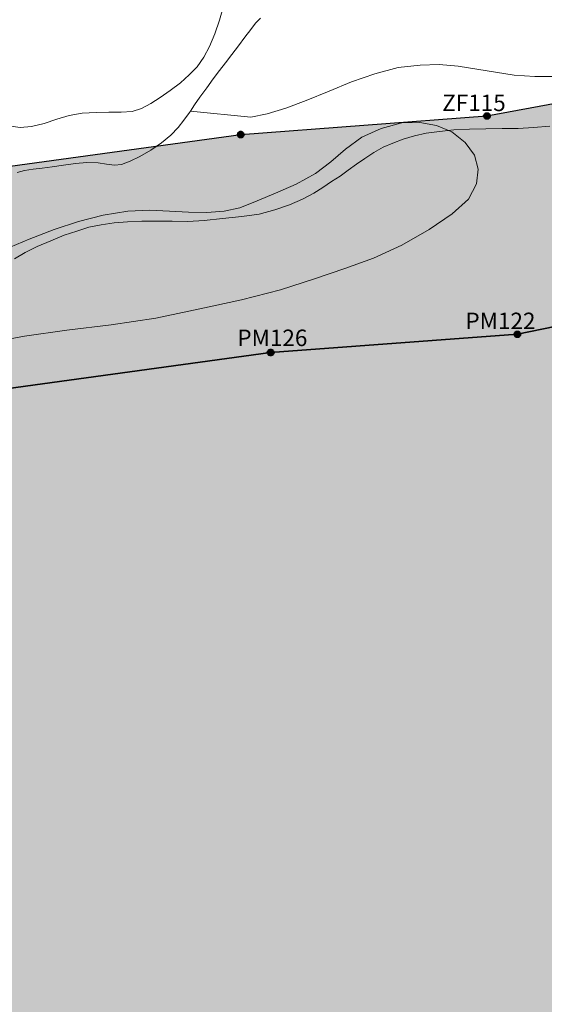
# Model space of a CAD drawing. Extents: x 499867 to 501117, y 1831487 to 1832297.
# Drawn here: x 500608 to 500656, y 1831919 to 1832009 of the extents above; entities that cross this region are included whole.
import ezdxf

# ---------------------------------------------------------------- set-up
doc = ezdxf.new("R2010")
doc.units = 0
doc.header["$MEASUREMENT"] = 0
doc.linetypes.add('HIDDEN', pattern=[9.525, 6.35, -3.175])
for name, color, linetype in [('0BUFER', 7, 'Continuous'), ('0E20', 7, 'Continuous'), ('0MM', 7, 'Continuous'), ('0TODAS1K', 7, 'Continuous'), ('0VERT1', 7, 'Continuous'), ('0VERT7', 7, 'Continuous'), ('1VERTICE', 7, 'Continuous'), ('1VERTICE2', 7, 'Continuous'), ('ARBOLES', 90, 'Continuous'), ('BRECHA', 7, 'Continuous'), ('CULTIVO', 7, 'Continuous'), ('CURVA MAESTRA', 17, 'Continuous'), ('ESTERO', 7, 'Continuous')]:
    doc.layers.add(name, color=color, linetype=linetype)
doc.styles.add('WMF-Times New Roman0', font='TIMES.TTF')
doc.linetypes.add('ZIGZAG', pattern='A,0.00254,-5.08,[131,ltypeshp.shx,S=5.08,R=0,X=-5.08,Y=0],-10.16,[131,ltypeshp.shx,S=5.08,R=180,X=5.08,Y=0],-5.08', length=20.32254)

msp = doc.modelspace()

# ---------------------------------------------------------------- hatches: boundary and pattern name
at = {"linetype": 'Continuous'}
for color, points in [(254, [(499890.255, 1832109.882), (499901.954, 1832107.235), (499918.722, 1832106.609), (499929.43, 1832103.933), (499967.524, 1832085.726), (499989.192, 1832072.412), (500035.457, 1832048.877), (500045.443, 1832044.635), (500101.757, 1832023.468), (500112.374, 1832021.312), (500117.931, 1832019.292), (500135.585, 1832009.716), (500167.97, 1831998.156), (500233.341, 1831972.697), (500254.599, 1831965.391), (500281.494, 1831960.61), (500286.316, 1831959.106), (500294.233, 1831955.419), (500312.6, 1831945.602), (500318.507, 1831944.348), (500346.899, 1831942.199), (500373.704, 1831938.887), (500396.054, 1831941.922), (500435.375, 1831945.158), (500489.671, 1831957.848), (500507.639, 1831965.098), (500518.423, 1831970.519), (500518.858, 1831974.89), (500517.213, 1831976.745), (500489.601, 1831994.276), (500463.078, 1832007.75), (500418.628, 1832027.061), (500412.076, 1832031.653), (500408.719, 1832035.249), (500405.246, 1832041.265), (500404.04, 1832048.105), (500404.582, 1832052.993), (500406.957, 1832059.52), (500411.422, 1832064.841), (500415.582, 1832067.603), (500422.109, 1832069.978), (500431.435, 1832069.811), (500437.313, 1832068.322), (500489.201, 1832044.296), (500492.787, 1832043.182), (500500.674, 1832042.82), (500504.041, 1832041.918), (500517.751, 1832035.784), (500526.305, 1832030.467), (500546.072, 1832014.958), (500559.772, 1832001.109), (500562.744, 1831997.177), (500564.82, 1831992.704), (500566.805, 1831983.439), (500570.812, 1831984.43), (500585.773, 1831990.951), (500597.283, 1831994.004), (500628.397, 1831998.262), (500650.766, 1831999.954), (500671.762, 1832003.855), (500680.46, 1832003.19), (500695.34, 1831999.92), (500716.736, 1832002.363), (500724.981, 1832004.188), (500731.489, 1832004.9), (500749.562, 1832004.717), (500779.65, 1832001.936), (500788.4, 1832002.394), (500796.588, 1832004.249), (500803.797, 1832004.973), (500832.499, 1832002.272), (500893.78, 1832001.862), (500898.081, 1832003.631), (500901.601, 1832006.248), (500906.077, 1832011.501), (500913.377, 1832021.717), (500927.566, 1832045.429), (500938.741, 1832059.837), (500942.804, 1832063.707), (500950.609, 1832069.169), (500955.255, 1832070.859), (500955.255, 1832048.023), (500954.431, 1832047.434), (500944.728, 1832035.16), (500930.122, 1832010.75), (500921.853, 1831999.179), (500915.353, 1831991.55), (500908.004, 1831986.087), (500898.863, 1831982.327), (500892.986, 1831981.625), (500831.328, 1831982.283), (500805.467, 1831985.043), (500798.819, 1831984.486), (500789.715, 1831982.489), (500779.31, 1831981.882), (500747.721, 1831984.802), (500731.369, 1831984.9), (500725.993, 1831984.464), (500717.22, 1831982.37), (500695.362, 1831979.783), (500687.312, 1831980.718), (500675.389, 1831983.843), (500671.697, 1831983.855), (500653.537, 1831980.104), (500631.109, 1831978.447), (500599.995, 1831974.189), (500591.217, 1831971.706), (500577.387, 1831965.454), (500569.072, 1831963.397), (500560.368, 1831963.048), (500552.184, 1831963.843), (500547.91, 1831965.007), (500546.72, 1831966.173), (500546.559, 1831968.002), (500547.256, 1831978.701), (500546.455, 1831984.784), (500545.423, 1831987.177), (500533.727, 1831999.223), (500513.96, 1832014.732), (500507.455, 1832018.638), (500497.201, 1832023.124), (500489.626, 1832023.221), (500481.89, 1832025.625), (500429.518, 1832049.903), (500425.582, 1832050.282), (500424.278, 1832049.52), (500424.04, 1832048.105), (500426.597, 1832045.405), (500471.6, 1832025.854), (500499.513, 1832011.673), (500530.306, 1831992.122), (500537.027, 1831984.548), (500539.18, 1831977.127), (500537.903, 1831964.307), (500535.921, 1831958.052), (500531.741, 1831954.829), (500515.886, 1831946.859), (500495.724, 1831938.724), (500438.488, 1831925.347), (500397.695, 1831921.989), (500373.83, 1831918.717), (500345.39, 1831922.256), (500315.663, 1831924.506), (500306.925, 1831926.361), (500301.666, 1831928.367), (500287.562, 1831936.541), (500277.994, 1831940.919), (500249.569, 1831945.972), (500226.459, 1831953.914), (500160.712, 1831979.519), (500127.409, 1831991.398), (500108.395, 1832001.712), (500096.214, 1832004.185), (500037.949, 1832026.086), (500028.227, 1832030.293), (499979.391, 1832054.956), (499958.858, 1832067.701), (499922.59, 1832085.139), (499914.111, 1832087.148), (499899.649, 1832087.251), (499890.255, 1832089.376)]), (131, [(500955.25, 1831899.89), (500947.35, 1831899.91), (500918.04, 1831904.92), (500891.52, 1831906.62), (500876.55, 1831909.09), (500864.52, 1831910), (500856.86, 1831911.82), (500813.7, 1831916.74), (500783.98, 1831918.72), (500759.77, 1831918.85), (500691.35, 1831913.51), (500677.78, 1831910.85), (500649.53, 1831907.24), (500632.98, 1831903.12), (500609.03, 1831891.8), (500585.3, 1831886.59), (500570.35, 1831877.89), (500561.66, 1831871.9), (500557.95, 1831867.13), (500556.44, 1831863.46), (500555.97, 1831860.02), (500556.68, 1831856.13), (500559.05, 1831851.64), (500564.91, 1831843.69), (500574.46, 1831833.11), (500576.66, 1831828.55), (500577.01, 1831826.15), (500574.45, 1831814.36), (500572.58, 1831809.66), (500569.05, 1831806.43), (500564.32, 1831804.37), (500562.13, 1831804.52), (500560.24, 1831806.26), (500559.66, 1831811.68), (500560.09, 1831818.99), (500558.89, 1831823.53), (500556.58, 1831828.66), (500546.12, 1831846.03), (500539.52, 1831851.84), (500533.78, 1831853.81), (500528.02, 1831852.77), (500519.24, 1831849.77), (500513.31, 1831849.68), (500501.26, 1831846.86), (500488.22, 1831842.19), (500480.13, 1831836.84), (500475.39, 1831831.73), (500475.64, 1831829.22), (500478.62, 1831826.93), (500486.07, 1831823.98), (500496.03, 1831822.68), (500504.25, 1831823.18), (500511.07, 1831824.85), (500516.9, 1831827.78), (500518.84, 1831827.2), (500519.13, 1831825.39), (500518.07, 1831823.03), (500509.84, 1831814.51), (500494.65, 1831803.76), (500484.53, 1831798.78), (500473.04, 1831797.44), (500464.37, 1831797.46), (500457.46, 1831798.65), (500420.94, 1831811.02), (500400.34, 1831812.72), (500393.3, 1831814.08), (500389.77, 1831815.79), (500381.04, 1831823.2), (500372.96, 1831826.23), (500367.23, 1831826.33), (500359.95, 1831824.78), (500356.76, 1831822.44), (500352.24, 1831816.61), (500346.29, 1831814.36), (500342.17, 1831814.4), (500335.59, 1831815.95), (500322.49, 1831820.67), (500314.2, 1831827.37), (500305.39, 1831830.81), (500287.54, 1831834.64), (500218.35, 1831844.37), (500203.9, 1831845.03), (500195.23, 1831846.56), (500181.92, 1831850.27), (500162.36, 1831857.1), (500131.7, 1831862.07), (500108.23, 1831868.85), (500086.97, 1831876.3), (500055.7, 1831883), (499996.78, 1831902.86), (499992.13, 1831907.05), (499988.92, 1831917.15), (499987.61, 1831930.03), (499986.85, 1831951.68), (499985.77, 1831958.78), (499974.84, 1831993.23), (499969.77, 1832006.7), (499967.16, 1832010.85), (499962.22, 1832016.35), (499936.02, 1832027.84), (499925.44, 1832027.88), (499898.68, 1832020.53), (499892.39, 1832017.34), (499890.25, 1832015.92), (499890.25, 1832089.38), (499899.65, 1832087.25), (499914.11, 1832087.15), (499922.59, 1832085.14), (499958.86, 1832067.7), (499979.39, 1832054.96), (500028.23, 1832030.29), (500037.95, 1832026.09), (500096.21, 1832004.19), (500108.4, 1832001.71), (500127.41, 1831991.4), (500160.71, 1831979.52), (500226.46, 1831953.91), (500249.57, 1831945.97), (500277.99, 1831940.92), (500287.56, 1831936.54), (500301.67, 1831928.37), (500306.92, 1831926.36), (500315.66, 1831924.51), (500345.39, 1831922.26), (500373.83, 1831918.72), (500397.7, 1831921.99), (500404.59, 1831922.56), (500438.49, 1831925.35), (500495.72, 1831938.72), (500515.89, 1831946.86), (500531.74, 1831954.83), (500535.92, 1831958.05), (500537.9, 1831964.31), (500539.18, 1831977.13), (500537.03, 1831984.55), (500530.31, 1831992.12), (500499.51, 1832011.67), (500471.6, 1832025.85), (500426.6, 1832045.41), (500424.04, 1832048.1), (500424.28, 1832049.52), (500425.58, 1832050.28), (500429.52, 1832049.9), (500442.65, 1832044.35), (500481.89, 1832025.63), (500489.63, 1832023.22), (500497.2, 1832023.12), (500507.46, 1832018.64), (500513.96, 1832014.73), (500533.73, 1831999.22), (500545.42, 1831987.18), (500546.46, 1831984.78), (500547.26, 1831978.7), (500546.56, 1831968), (500546.72, 1831966.17), (500547.91, 1831965.01), (500552.18, 1831963.84), (500560.37, 1831963.05), (500569.07, 1831963.4), (500577.39, 1831965.45), (500591.22, 1831971.71), (500599.99, 1831974.19), (500631.11, 1831978.45), (500653.54, 1831980.1), (500671.7, 1831983.85), (500675.39, 1831983.84), (500687.31, 1831980.72), (500695.36, 1831979.78), (500717.22, 1831982.37), (500725.99, 1831984.46), (500731.37, 1831984.9), (500747.72, 1831984.8), (500779.31, 1831981.88), (500789.72, 1831982.49), (500798.82, 1831984.49), (500805.47, 1831985.04), (500831.33, 1831982.28), (500892.99, 1831981.63), (500898.86, 1831982.33), (500908, 1831986.09), (500915.35, 1831991.55), (500921.85, 1831999.18), (500930.12, 1832010.75), (500944.73, 1832035.16), (500954.43, 1832047.43), (500955.25, 1832048.02), (500955.25, 1832033.79), (500938.82, 1832011.22), (500929.09, 1831984.59), (500928.66, 1831975.81), (500930.97, 1831969.01), (500934.23, 1831965.48), (500945.03, 1831961.46), (500954.64, 1831959.95), (500955.25, 1831959.93)]), (174, [(500650.77, 1831999.65), (500650.71, 1831999.66), (500650.66, 1831999.67), (500650.62, 1831999.69), (500650.57, 1831999.72), (500650.54, 1831999.76), (500650.51, 1831999.8), (500650.48, 1831999.85), (500650.47, 1831999.9), (500650.47, 1831999.95), (500650.47, 1832000.01), (500650.48, 1832000.06), (500650.51, 1832000.1), (500650.54, 1832000.15), (500650.57, 1832000.18), (500650.62, 1832000.21), (500650.66, 1832000.24), (500650.71, 1832000.25), (500650.77, 1832000.25), (500650.82, 1832000.25), (500650.87, 1832000.24), (500650.92, 1832000.21), (500650.96, 1832000.18), (500651, 1832000.15), (500651.03, 1832000.1), (500651.05, 1832000.06), (500651.06, 1832000.01), (500651.07, 1831999.95), (500651.06, 1831999.9), (500651.05, 1831999.85), (500651.03, 1831999.8), (500651, 1831999.76), (500650.96, 1831999.72), (500650.92, 1831999.69), (500650.87, 1831999.67), (500650.82, 1831999.66)]), (174, [(500628.4, 1831997.96), (500628.35, 1831997.97), (500628.29, 1831997.98), (500628.25, 1831998), (500628.2, 1831998.03), (500628.17, 1831998.07), (500628.14, 1831998.11), (500628.12, 1831998.16), (500628.1, 1831998.21), (500628.1, 1831998.26), (500628.1, 1831998.31), (500628.12, 1831998.36), (500628.14, 1831998.41), (500628.17, 1831998.46), (500628.2, 1831998.49), (500628.25, 1831998.52), (500628.29, 1831998.54), (500628.35, 1831998.56), (500628.4, 1831998.56), (500628.45, 1831998.56), (500628.5, 1831998.54), (500628.55, 1831998.52), (500628.59, 1831998.49), (500628.63, 1831998.46), (500628.66, 1831998.41), (500628.68, 1831998.36), (500628.69, 1831998.31), (500628.7, 1831998.26), (500628.69, 1831998.21), (500628.68, 1831998.16), (500628.66, 1831998.11), (500628.63, 1831998.07), (500628.59, 1831998.03), (500628.55, 1831998), (500628.5, 1831997.98), (500628.45, 1831997.97)]), (174, [(500653.54, 1831979.8), (500653.48, 1831979.81), (500653.43, 1831979.82), (500653.39, 1831979.84), (500653.34, 1831979.87), (500653.31, 1831979.91), (500653.28, 1831979.95), (500653.26, 1831980), (500653.24, 1831980.05), (500653.24, 1831980.1), (500653.24, 1831980.16), (500653.26, 1831980.21), (500653.28, 1831980.25), (500653.31, 1831980.3), (500653.34, 1831980.33), (500653.39, 1831980.36), (500653.43, 1831980.39), (500653.48, 1831980.4), (500653.54, 1831980.4), (500653.59, 1831980.4), (500653.64, 1831980.39), (500653.69, 1831980.36), (500653.73, 1831980.33), (500653.77, 1831980.3), (500653.8, 1831980.25), (500653.82, 1831980.21), (500653.83, 1831980.16), (500653.84, 1831980.1), (500653.83, 1831980.05), (500653.82, 1831980), (500653.8, 1831979.95), (500653.77, 1831979.91), (500653.73, 1831979.87), (500653.69, 1831979.84), (500653.64, 1831979.82), (500653.59, 1831979.81)]), (174, [(500631.11, 1831978.15), (500631.06, 1831978.15), (500631.01, 1831978.17), (500630.96, 1831978.19), (500630.92, 1831978.22), (500630.88, 1831978.25), (500630.85, 1831978.3), (500630.83, 1831978.34), (500630.81, 1831978.39), (500630.81, 1831978.45), (500630.81, 1831978.5), (500630.83, 1831978.55), (500630.85, 1831978.6), (500630.88, 1831978.64), (500630.92, 1831978.68), (500630.96, 1831978.71), (500631.01, 1831978.73), (500631.06, 1831978.74), (500631.11, 1831978.75), (500631.16, 1831978.74), (500631.21, 1831978.73), (500631.26, 1831978.71), (500631.3, 1831978.68), (500631.34, 1831978.64), (500631.37, 1831978.6), (500631.39, 1831978.55), (500631.4, 1831978.5), (500631.41, 1831978.45), (500631.4, 1831978.39), (500631.39, 1831978.34), (500631.37, 1831978.3), (500631.34, 1831978.25), (500631.3, 1831978.22), (500631.26, 1831978.19), (500631.21, 1831978.17), (500631.16, 1831978.15)])]:
    msp.add_hatch(color=color, dxfattribs=at).paths.add_polyline_path(points)

# ---------------------------------------------------------------- linework, layer by layer
at = {"layer": '0BUFER'}
for points in [[(500415.582, 1832067.603), (500422.109, 1832069.978), (500431.435, 1832069.811), (500437.313, 1832068.322), (500489.201, 1832044.296), (500492.787, 1832043.182), (500500.674, 1832042.82), (500504.041, 1832041.918), (500517.751, 1832035.784), (500526.305, 1832030.467), (500546.072, 1832014.958), (500559.772, 1832001.109), (500562.744, 1831997.177), (500564.82, 1831992.704), (500566.805, 1831983.439), (500570.812, 1831984.43), (500585.773, 1831990.951), (500597.283, 1831994.004), (500628.397, 1831998.262), (500650.766, 1831999.954), (500671.762, 1832003.855)], [(500671.697, 1831983.855), (500653.537, 1831980.104), (500631.109, 1831978.447), (500599.995, 1831974.189), (500591.217, 1831971.706), (500577.387, 1831965.454), (500569.072, 1831963.397), (500560.368, 1831963.048), (500552.184, 1831963.843)]]:
    msp.add_lwpolyline(points, dxfattribs=at)
at = {"layer": '0E20', "linetype": 'Continuous', "lineweight": 20, "ltscale": 0.5}
for points in [[(500650.77, 1831999.95), (500671.76, 1832003.85)], [(500628.4, 1831998.26), (500650.77, 1831999.95)], [(500597.28, 1831994), (500628.4, 1831998.26)]]:
    msp.add_lwpolyline(points, dxfattribs=at)
at = {"layer": '0MM', "linetype": 'Continuous', "lineweight": 20, "ltscale": 0.09}
for points in [[(500653.54, 1831980.1), (500671.7, 1831983.85)], [(500631.11, 1831978.45), (500653.54, 1831980.1)], [(500599.99, 1831974.19), (500631.11, 1831978.45)]]:
    msp.add_lwpolyline(points, dxfattribs=at)
at = {"layer": '0TODAS1K', "elevation": 0.079}
for points in [[(500653.537, 1831980.104), (500671.697, 1831983.855)], [(500631.109, 1831978.447), (500653.537, 1831980.104)], [(500599.995, 1831974.189), (500631.109, 1831978.447)]]:
    msp.add_lwpolyline(points, dxfattribs=at)
at = {"layer": '0VERT1', "color": 174}
for points in [[(500653.54, 1831979.8), (500653.48, 1831979.81), (500653.43, 1831979.82), (500653.39, 1831979.84), (500653.34, 1831979.87), (500653.31, 1831979.91), (500653.28, 1831979.95), (500653.26, 1831980), (500653.24, 1831980.05), (500653.24, 1831980.1), (500653.24, 1831980.16), (500653.26, 1831980.21), (500653.28, 1831980.25), (500653.31, 1831980.3), (500653.34, 1831980.33), (500653.39, 1831980.36), (500653.43, 1831980.39), (500653.48, 1831980.4), (500653.54, 1831980.4), (500653.59, 1831980.4), (500653.64, 1831980.39), (500653.69, 1831980.36), (500653.73, 1831980.33), (500653.77, 1831980.3), (500653.8, 1831980.25), (500653.82, 1831980.21), (500653.83, 1831980.16), (500653.84, 1831980.1), (500653.83, 1831980.05), (500653.82, 1831980), (500653.8, 1831979.95), (500653.77, 1831979.91), (500653.73, 1831979.87), (500653.69, 1831979.84), (500653.64, 1831979.82), (500653.59, 1831979.81), (500653.54, 1831979.8)], [(500631.11, 1831978.15), (500631.06, 1831978.15), (500631.01, 1831978.17), (500630.96, 1831978.19), (500630.92, 1831978.22), (500630.88, 1831978.25), (500630.85, 1831978.3), (500630.83, 1831978.34), (500630.81, 1831978.39), (500630.81, 1831978.45), (500630.81, 1831978.5), (500630.83, 1831978.55), (500630.85, 1831978.6), (500630.88, 1831978.64), (500630.92, 1831978.68), (500630.96, 1831978.71), (500631.01, 1831978.73), (500631.06, 1831978.74), (500631.11, 1831978.75), (500631.16, 1831978.74), (500631.21, 1831978.73), (500631.26, 1831978.71), (500631.3, 1831978.68), (500631.34, 1831978.64), (500631.37, 1831978.6), (500631.39, 1831978.55), (500631.4, 1831978.5), (500631.41, 1831978.45), (500631.4, 1831978.39), (500631.39, 1831978.34), (500631.37, 1831978.3), (500631.34, 1831978.25), (500631.3, 1831978.22), (500631.26, 1831978.19), (500631.21, 1831978.17), (500631.16, 1831978.15), (500631.11, 1831978.15)]]:
    msp.add_lwpolyline(points, dxfattribs=at)
at = {"layer": '0VERT7', "color": 174}
for points in [[(500650.77, 1831999.65), (500650.71, 1831999.66), (500650.66, 1831999.67), (500650.62, 1831999.69), (500650.57, 1831999.72), (500650.54, 1831999.76), (500650.51, 1831999.8), (500650.48, 1831999.85), (500650.47, 1831999.9), (500650.47, 1831999.95), (500650.47, 1832000.01), (500650.48, 1832000.06), (500650.51, 1832000.1), (500650.54, 1832000.15), (500650.57, 1832000.18), (500650.62, 1832000.21), (500650.66, 1832000.24), (500650.71, 1832000.25), (500650.77, 1832000.25), (500650.82, 1832000.25), (500650.87, 1832000.24), (500650.92, 1832000.21), (500650.96, 1832000.18), (500651, 1832000.15), (500651.03, 1832000.1), (500651.05, 1832000.06), (500651.06, 1832000.01), (500651.07, 1831999.95), (500651.06, 1831999.9), (500651.05, 1831999.85), (500651.03, 1831999.8), (500651, 1831999.76), (500650.96, 1831999.72), (500650.92, 1831999.69), (500650.87, 1831999.67), (500650.82, 1831999.66), (500650.77, 1831999.65)], [(500628.4, 1831997.96), (500628.35, 1831997.97), (500628.29, 1831997.98), (500628.25, 1831998), (500628.2, 1831998.03), (500628.17, 1831998.07), (500628.14, 1831998.11), (500628.12, 1831998.16), (500628.1, 1831998.21), (500628.1, 1831998.26), (500628.1, 1831998.31), (500628.12, 1831998.36), (500628.14, 1831998.41), (500628.17, 1831998.46), (500628.2, 1831998.49), (500628.25, 1831998.52), (500628.29, 1831998.54), (500628.35, 1831998.56), (500628.4, 1831998.56), (500628.45, 1831998.56), (500628.5, 1831998.54), (500628.55, 1831998.52), (500628.59, 1831998.49), (500628.63, 1831998.46), (500628.66, 1831998.41), (500628.68, 1831998.36), (500628.69, 1831998.31), (500628.7, 1831998.26), (500628.69, 1831998.21), (500628.68, 1831998.16), (500628.66, 1831998.11), (500628.63, 1831998.07), (500628.59, 1831998.03), (500628.55, 1831998), (500628.5, 1831997.98), (500628.45, 1831997.97), (500628.4, 1831997.96)]]:
    msp.add_lwpolyline(points, dxfattribs=at)
at = {"layer": 'ARBOLES', "color": 3, "linetype": 'ZIGZAG', "lineweight": 9, "ltscale": 0.05}
msp.add_lwpolyline([(500606.875, 1831987.774), (500609.169, 1831988.761), (500611.44, 1831989.619), (500613.642, 1831990.367), (500615.909, 1831990.926), (500618.127, 1831991.285), (500620.107, 1831991.379), (500621.932, 1831991.285), (500623.654, 1831991.203), (500625.312, 1831991.173), (500626.897, 1831991.307), (500628.318, 1831991.587), (500629.876, 1831992.225), (500631.565, 1831992.922), (500633.438, 1831993.74), (500635.181, 1831994.719), (500636.57, 1831995.777), (500637.915, 1831996.934), (500639.404, 1831998.036), (500641.154, 1831998.82), (500643.022, 1831999.339), (500644.675, 1831999.366), (500646.186, 1831999.091), (500647.578, 1831998.505), (500648.776, 1831997.555), (500649.65, 1831996.4), (500649.96, 1831995.132), (500649.806, 1831993.794), (500649.106, 1831992.391), (500647.607, 1831991.046), (500645.506, 1831989.63), (500643.049, 1831988.212), (500640.464, 1831987.035), (500637.856, 1831986.086), (500635.087, 1831985.143), (500632.001, 1831984.158), (500628.471, 1831983.232), (500624.679, 1831982.406), (500620.668, 1831981.581), (500616.625, 1831980.96), (500612.604, 1831980.468), (500608.759, 1831979.936), (500605.135, 1831979.265)], dxfattribs=at)
at = {"layer": 'BRECHA', "color": 1, "linetype": 'HIDDEN', "lineweight": 5, "ltscale": 0.4, "elevation": 0.079}
for points in [[(500607.502, 1831999.035), (500608.355, 1831998.901), (500609.379, 1831999.003), (500610.549, 1831999.269), (500611.683, 1831999.658), (500612.822, 1831999.99), (500613.997, 1832000.199), (500615.255, 1832000.266), (500616.414, 1832000.29), (500617.54, 1832000.298), (500618.523, 1832000.362), (500619.393, 1832000.632), (500620.222, 1832001.083), (500621.063, 1832001.638), (500621.989, 1832002.27), (500622.909, 1832002.96), (500623.71, 1832003.695), (500624.43, 1832004.433), (500625.033, 1832005.298), (500625.545, 1832006.28), (500626.04, 1832007.433), (500626.481, 1832008.661), (500626.835, 1832009.95)], [(500608.083, 1831994.816), (500608.755, 1831994.997), (500609.537, 1831995.11), (500610.367, 1831995.204), (500611.263, 1831995.328), (500612.282, 1831995.486), (500613.373, 1831995.618), (500614.421, 1831995.711), (500615.433, 1831995.708), (500616.205, 1831995.578), (500616.938, 1831995.49), (500617.564, 1831995.552), (500618.338, 1831995.859), (500619.239, 1831996.282), (500620.242, 1831996.831), (500621.21, 1831997.502), (500622.059, 1831998.219), (500622.703, 1831998.904), (500623.234, 1831999.577), (500623.741, 1832000.26), (500623.825, 1832000.388), (500624.2, 1832000.961), (500624.692, 1832001.677), (500625.311, 1832002.509), (500625.896, 1832003.326), (500626.464, 1832004.095), (500627.004, 1832004.793), (500627.586, 1832005.529), (500628.195, 1832006.337), (500628.762, 1832007.106), (500629.312, 1832007.828), (500629.749, 1832008.4), (500630.189, 1832008.835)]]:
    msp.add_lwpolyline(points, dxfattribs=at)
at = {"layer": 'CULTIVO', "color": 70, "lineweight": 13, "elevation": 0.079}
msp.add_lwpolyline([(500623.825, 1832000.388), (500629.302, 1831999.836), (500630.813, 1832000.136), (500632.496, 1832000.671), (500634.347, 1832001.362), (500636.424, 1832002.212), (500638.468, 1832003.048), (500640.589, 1832003.799), (500642.694, 1832004.365), (500644.687, 1832004.564), (500646.439, 1832004.635), (500648.166, 1832004.496), (500649.838, 1832004.214), (500651.534, 1832003.923), (500653.239, 1832003.656), (500655.113, 1832003.543), (500657.08, 1832003.532)], dxfattribs=at)
at = {"layer": 'CURVA MAESTRA', "color": 17, "linetype": 'Continuous', "lineweight": 13, "elevation": 0.001}
msp.add_lwpolyline([(500607.829, 1831986.972), (500608.808, 1831987.529), (500609.892, 1831988.074), (500611.138, 1831988.612), (500612.341, 1831989.111), (500613.499, 1831989.491), (500614.591, 1831989.841), (500615.718, 1831990.068), (500616.884, 1831990.253), (500618.094, 1831990.339), (500619.4, 1831990.389), (500620.745, 1831990.396), (500622.161, 1831990.376), (500623.601, 1831990.347), (500625.087, 1831990.437), (500626.747, 1831990.625), (500628.487, 1831990.81), (500630.075, 1831991.026), (500631.485, 1831991.419), (500632.841, 1831991.887), (500634.021, 1831992.396), (500635.024, 1831992.944), (500635.871, 1831993.442), (500636.656, 1831993.992), (500637.422, 1831994.493), (500638.15, 1831995.037), (500638.901, 1831995.572), (500639.677, 1831996.097), (500640.486, 1831996.638), (500641.348, 1831997.103), (500642.23, 1831997.478), (500643.16, 1831997.835), (500644.186, 1831998.156), (500645.256, 1831998.377), (500646.47, 1831998.544), (500647.755, 1831998.683), (500649.175, 1831998.744), (500650.666, 1831998.778), (500652.158, 1831998.811), (500653.607, 1831998.806), (500654.988, 1831998.909), (500656.483, 1831999.023)], dxfattribs=at)
at = {"layer": 'ESTERO', "color": 131, "lineweight": 9}
msp.add_lwpolyline([(500552.18, 1831963.84), (500560.37, 1831963.05), (500569.07, 1831963.4), (500577.39, 1831965.45), (500591.22, 1831971.71), (500599.99, 1831974.19), (500631.11, 1831978.45), (500653.54, 1831980.1), (500671.7, 1831983.85)], dxfattribs=at)

# ---------------------------------------------------------------- texts
at = {"layer": '1VERTICE', "lineweight": 9, "style": 'WMF-Times New Roman0'}
for s, p in [('PM122', (500648.813, 1831980.572)), ('PM126', (500628.087, 1831979.031))]:
    msp.add_text(s, height=1.5, dxfattribs=at).set_placement(p)
at = {"layer": '1VERTICE2', "lineweight": 9, "style": 'WMF-Times New Roman0'}
msp.add_text('ZF115', height=1.5, dxfattribs=at).set_placement((500646.703, 1832000.396))

doc.saveas('drawing.dxf')
